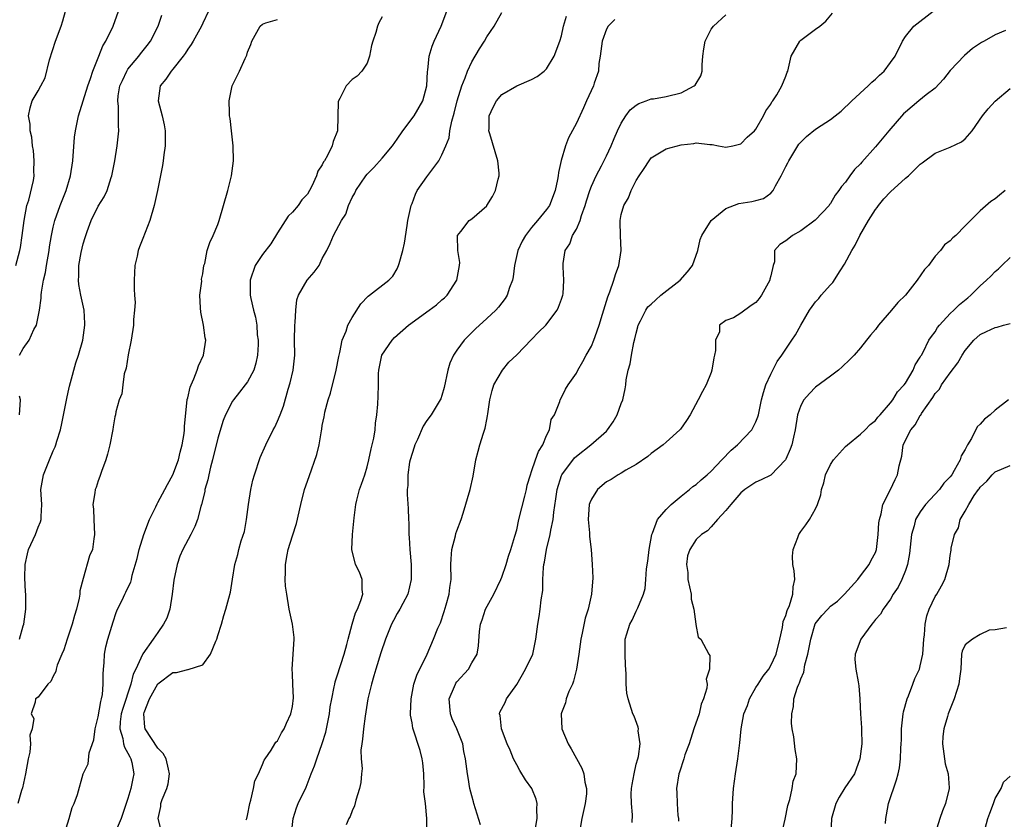
# Model space of a CAD drawing. Units: inches. Extents: x 2589000 to 2592000, y 1515000 to 1518000.
# Drawn here: x 2589973 to 2590104, y 1515519 to 1515626 of the extents above; entities that cross this region are included whole.
import ezdxf

# ---------------------------------------------------------------- set-up
doc = ezdxf.new("R2010")
doc.units = ezdxf.units.IN
doc.header["$MEASUREMENT"] = 0
doc.layers.add('LD25891515_2ft', color=72, linetype='Continuous')

msp = doc.modelspace()

# ---------------------------------------------------------------- linework, layer by layer
at = {"layer": 'LD25891515_2ft'}
for points, elevation in [([(2589972.01, 1515593), (2589972.54, 1515595), (2589972.62, 1515595.38), (2589972.85, 1515597), (2589973.09, 1515599), (2589973.48, 1515601), (2589973.72, 1515601.72), (2589974.36, 1515604.36), (2589974.45, 1515605), (2589974.41, 1515605.59), (2589974.46, 1515607), (2589974.36, 1515608.36), (2589974.22, 1515609), (2589974.13, 1515610.13), (2589973.9, 1515611), (2589973.91, 1515611.91), (2589973.68, 1515613), (2589973.91, 1515614.09), (2589974.19, 1515615), (2589975, 1515616.34), (2589975.32, 1515617), (2589975.9, 1515618.1), (2589976.51, 1515620.51), (2589977.29, 1515623), (2589978.04, 1515625), (2589978.27, 1515625.73), (2589978.64, 1515627)], 8312), ([(2589997.77, 1515627), (2589997, 1515625.41), (2589996.82, 1515625), (2589995.74, 1515623), (2589995.47, 1515622.53), (2589995, 1515621.92), (2589994.64, 1515621.36), (2589994.37, 1515621), (2589993, 1515619.24), (2589992.79, 1515619), (2589992.07, 1515617.93), (2589991.31, 1515617), (2589991.03, 1515615), (2589991.58, 1515613), (2589991.82, 1515611.82), (2589991.97, 1515611), (2589991.99, 1515610.01), (2589991.96, 1515609), (2589991.78, 1515607.78), (2589991.7, 1515607), (2589991.62, 1515606.38), (2589990.96, 1515603), (2589990.52, 1515601), (2589989.91, 1515599), (2589989, 1515596.61), (2589988.52, 1515595.49), (2589988.37, 1515595), (2589988.23, 1515594.23), (2589987.92, 1515593), (2589987.82, 1515591), (2589987.81, 1515589.81), (2589987.89, 1515589), (2589987.95, 1515588.05), (2589987.89, 1515587), (2589987.76, 1515585.76), (2589987.72, 1515585), (2589987.41, 1515583), (2589987.03, 1515581.03), (2589986.76, 1515579.24), (2589986.51, 1515578.51), (2589986.3, 1515577), (2589986.18, 1515575.82), (2589985.81, 1515575), (2589985.39, 1515573.39), (2589985.32, 1515573), (2589985.26, 1515572.74), (2589985, 1515571.38), (2589984.96, 1515571.04), (2589984.57, 1515569), (2589984.27, 1515567.73), (2589984.03, 1515567), (2589983.44, 1515565.44), (2589983.25, 1515564.75), (2589983, 1515564.2), (2589982.73, 1515563.27), (2589982.62, 1515563), (2589982.57, 1515562.57), (2589982.3, 1515561), (2589982.39, 1515560.39), (2589982.42, 1515559), (2589982.53, 1515557), (2589982.44, 1515556.44), (2589982.24, 1515555), (2589981.86, 1515554.14), (2589981, 1515551.12), (2589980.55, 1515549.45), (2589980.54, 1515549), (2589980.47, 1515548.47), (2589980.1, 1515547), (2589979.84, 1515546.16), (2589979.54, 1515545), (2589978.85, 1515543), (2589978.42, 1515541.58), (2589978.14, 1515541), (2589977.54, 1515539.54), (2589977.39, 1515539), (2589977.33, 1515538.67), (2589977, 1515538.06), (2589976.66, 1515537.34), (2589976.28, 1515537), (2589975, 1515535.23), (2589974.63, 1515535), (2589974.59, 1515534.59), (2589974.04, 1515533), (2589974.4, 1515532.4), (2589974.2, 1515531), (2589973.86, 1515530.14), (2589973.98, 1515529), (2589973.87, 1515527.87), (2589973.65, 1515527), (2589973.3, 1515525), (2589972.89, 1515523.11), (2589972.75, 1515522.75), (2589972.28, 1515521)], 8318), ([(2589972.49, 1515581), (2589973, 1515581.87), (2589973.8, 1515583), (2589974.42, 1515584.42), (2589974.74, 1515585), (2589975.16, 1515587), (2589975.39, 1515588.61), (2589975.39, 1515589), (2589975.42, 1515589.42), (2589975.72, 1515591), (2589975.97, 1515592.03), (2589976.12, 1515593), (2589976.47, 1515595), (2589976.52, 1515595.48), (2589976.77, 1515597), (2589977, 1515598.12), (2589977.21, 1515599), (2589977.92, 1515601), (2589978.71, 1515603), (2589979.31, 1515605), (2589979.63, 1515607), (2589979.86, 1515610.14), (2589979.96, 1515611), (2589980.36, 1515613), (2589981.61, 1515617), (2589981.99, 1515617.99), (2589982.29, 1515619), (2589983.12, 1515621), (2589983.62, 1515622.38), (2589984.02, 1515623), (2589985, 1515625), (2589985.71, 1515627)], 8314), ([(2589991.44, 1515517.44), (2589991.05, 1515519), (2589991.39, 1515520.61), (2589991.41, 1515521), (2589991.57, 1515521.57), (2589992.2, 1515523), (2589992.37, 1515523.63), (2589992.57, 1515525), (2589992.4, 1515525.6), (2589992.1, 1515527), (2589991.7, 1515527.7), (2589991, 1515528.42), (2589989.29, 1515531), (2589989.24, 1515531.24), (2589989.12, 1515533), (2589989.18, 1515533.18), (2589989.9, 1515535), (2589991, 1515537.04), (2589993, 1515538.54), (2589993.47, 1515538.53), (2589995, 1515538.96), (2589995.05, 1515538.95), (2589997, 1515539.55), (2589998.06, 1515541), (2589998.74, 1515542.74), (2589998.87, 1515543), (2589999, 1515543.47), (2589999.5, 1515545), (2589999.83, 1515546.17), (2590000.1, 1515547), (2590000.5, 1515548.5), (2590000.7, 1515549.3), (2590001, 1515551.03), (2590001.31, 1515553), (2590001.69, 1515554.31), (2590001.84, 1515555), (2590002.14, 1515556.14), (2590002.59, 1515557.41), (2590002.87, 1515559), (2590003.14, 1515561), (2590003.44, 1515563), (2590003.72, 1515564.28), (2590003.91, 1515565), (2590004.7, 1515567.3), (2590005.43, 1515569), (2590006.43, 1515571), (2590006.63, 1515571.37), (2590007, 1515572.14), (2590007.37, 1515573), (2590007.82, 1515574.18), (2590008.42, 1515576.42), (2590008.7, 1515577.3), (2590009.09, 1515579), (2590009.32, 1515581), (2590009.3, 1515583), (2590009.33, 1515585), (2590009.36, 1515585.36), (2590009.44, 1515587), (2590009.61, 1515588.39), (2590009.81, 1515589), (2590010.96, 1515591), (2590011.89, 1515592.11), (2590012.56, 1515593), (2590013, 1515593.91), (2590013.59, 1515595), (2590014.06, 1515595.94), (2590014.51, 1515597), (2590015.58, 1515599), (2590016.15, 1515599.85), (2590016.52, 1515601), (2590017, 1515602.08), (2590017.33, 1515602.67), (2590017.47, 1515603), (2590018.82, 1515605), (2590019, 1515605.21), (2590019.9, 1515606.1), (2590021, 1515607.35), (2590022.37, 1515609), (2590023, 1515609.87), (2590023.79, 1515611), (2590025.29, 1515613), (2590026.43, 1515615), (2590027, 1515617), (2590027.08, 1515618.92), (2590027.13, 1515619.13), (2590027.3, 1515621), (2590027.69, 1515622.31), (2590027.98, 1515623), (2590028.89, 1515625), (2590029.65, 1515627)], 8324), ([(2590041.46, 1515517.46), (2590041.74, 1515519), (2590041.71, 1515520.29), (2590041.76, 1515521), (2590041.59, 1515521.59), (2590041.04, 1515523), (2590040.16, 1515524.16), (2590039.42, 1515525.42), (2590039, 1515526.19), (2590038.59, 1515527), (2590038.14, 1515528.14), (2590037.75, 1515529), (2590036.96, 1515531), (2590036.79, 1515532.79), (2590036.69, 1515533), (2590036.76, 1515533.24), (2590037.47, 1515534.53), (2590037.65, 1515535), (2590039, 1515536.95), (2590040.2, 1515539), (2590041.15, 1515541), (2590041.57, 1515543), (2590041.81, 1515545), (2590041.99, 1515546.01), (2590042.15, 1515547), (2590042.27, 1515548.27), (2590042.49, 1515549.51), (2590042.51, 1515551), (2590042.59, 1515552.59), (2590042.65, 1515553), (2590042.72, 1515553.28), (2590043, 1515555), (2590043.5, 1515557), (2590043.59, 1515557.59), (2590043.9, 1515559), (2590043.98, 1515559.98), (2590044.25, 1515561.75), (2590044.4, 1515563), (2590045, 1515564.87), (2590045.06, 1515565), (2590046.75, 1515567.25), (2590047, 1515567.47), (2590048.93, 1515569), (2590051, 1515570.83), (2590051.16, 1515571), (2590051.93, 1515572.07), (2590052.46, 1515573), (2590053, 1515574.54), (2590053.19, 1515575), (2590053.5, 1515576.5), (2590053.59, 1515577), (2590053.67, 1515577.67), (2590053.93, 1515579), (2590054.19, 1515579.81), (2590054.37, 1515581), (2590054.69, 1515582.69), (2590054.82, 1515583.18), (2590055, 1515583.94), (2590055.23, 1515584.77), (2590055.26, 1515585), (2590055.56, 1515585.56), (2590056.26, 1515587), (2590056.55, 1515587.45), (2590057, 1515587.8), (2590057.6, 1515588.4), (2590058.29, 1515589), (2590060.88, 1515591), (2590061.87, 1515592.13), (2590062.54, 1515593), (2590063.24, 1515595), (2590063.55, 1515596.45), (2590063.75, 1515597), (2590065.04, 1515599), (2590067, 1515600.6), (2590068.74, 1515601.26), (2590070.46, 1515601.54), (2590071, 1515601.67), (2590072.04, 1515601.96), (2590073, 1515602.64), (2590073.33, 1515603), (2590073.63, 1515603.63), (2590074.4, 1515605), (2590075, 1515606.23), (2590075.27, 1515606.73), (2590075.4, 1515607), (2590076.77, 1515609.23), (2590077, 1515609.5), (2590077.78, 1515610.22), (2590079, 1515611.24), (2590079.72, 1515611.72), (2590081, 1515612.53), (2590081.63, 1515613), (2590082.39, 1515613.61), (2590083.85, 1515615), (2590086.01, 1515617), (2590086.51, 1515617.49), (2590087, 1515617.91), (2590087.55, 1515618.45), (2590088.16, 1515619), (2590089, 1515620.13), (2590089.62, 1515621), (2590090.6, 1515623), (2590091, 1515623.6), (2590092.14, 1515625), (2590094.72, 1515627)], 8336), ([(2589972.48, 1515543), (2589973, 1515544.78), (2589973.08, 1515545), (2589973.35, 1515547), (2589973.34, 1515547.34), (2589973.34, 1515549), (2589973.31, 1515549.31), (2589973.22, 1515551.22), (2589973.24, 1515553), (2589973.57, 1515554.43), (2589973.68, 1515555), (2589974.61, 1515557), (2589975, 1515558), (2589975.31, 1515558.68), (2589975.4, 1515559), (2589975.39, 1515559.39), (2589975.49, 1515561), (2589975.36, 1515563), (2589975.68, 1515565), (2589976.49, 1515567), (2589977, 1515568.17), (2589977.27, 1515568.73), (2589977.36, 1515569), (2589977.5, 1515569.5), (2589977.96, 1515571), (2589978.15, 1515571.85), (2589978.73, 1515574.73), (2589978.8, 1515575.2), (2589979, 1515576.03), (2589979.17, 1515576.83), (2589979.32, 1515577.32), (2589980.02, 1515579.98), (2589980.37, 1515581), (2589980.94, 1515583), (2589981.22, 1515585), (2589981.23, 1515585.23), (2589981.14, 1515587), (2589980.71, 1515589), (2589980.42, 1515590.42), (2589980.37, 1515591), (2589980.43, 1515591.57), (2589980.43, 1515593), (2589980.73, 1515594.73), (2589981, 1515595.88), (2589981.28, 1515596.72), (2589981.35, 1515597), (2589981.53, 1515597.53), (2589982.08, 1515599), (2589983, 1515600.9), (2589983.83, 1515602.17), (2589984.21, 1515603), (2589984.76, 1515604.76), (2589984.85, 1515605), (2589985.22, 1515607), (2589985.55, 1515609), (2589985.77, 1515611), (2589985.72, 1515611.72), (2589985.75, 1515613), (2589985.75, 1515614.25), (2589985.63, 1515615), (2589985.68, 1515615.68), (2589985.92, 1515617), (2589986.25, 1515617.75), (2589986.84, 1515619), (2589987, 1515619.24), (2589988.45, 1515621), (2589988.68, 1515621.32), (2589989.58, 1515622.42), (2589990.02, 1515623), (2589991.05, 1515625), (2589991.51, 1515626.49)], 8316), ([(2589978.52, 1515517), (2589979.14, 1515519), (2589979.54, 1515520.46), (2589979.82, 1515521), (2589980.23, 1515522.23), (2589981.02, 1515525), (2589981.67, 1515526.33), (2589981.8, 1515527.8), (2589982.45, 1515529.55), (2589982.61, 1515531), (2589983, 1515532.62), (2589983.35, 1515534.65), (2589983.47, 1515535), (2589983.59, 1515535.59), (2589983.7, 1515537), (2589983.67, 1515538.33), (2589983.72, 1515539), (2589983.81, 1515539.81), (2589983.85, 1515541), (2589984.03, 1515541.97), (2589984.3, 1515543), (2589985, 1515545.33), (2589985.42, 1515546.58), (2589985.61, 1515547), (2589986.21, 1515548.21), (2589986.58, 1515549), (2589986.73, 1515549.27), (2589987, 1515549.86), (2589987.38, 1515550.62), (2589987.48, 1515551), (2589987.57, 1515551.57), (2589988.23, 1515553.77), (2589988.48, 1515555), (2589989.1, 1515557), (2589989.89, 1515559), (2589990.71, 1515560.71), (2589990.89, 1515561.11), (2589991, 1515561.29), (2589991.95, 1515563), (2589992.3, 1515563.7), (2589993.02, 1515564.98), (2589993.75, 1515567), (2589993.97, 1515568.03), (2589994.23, 1515569), (2589994.5, 1515570.5), (2589994.55, 1515571), (2589994.56, 1515571.44), (2589994.94, 1515575.06), (2589995, 1515575.27), (2589995.31, 1515576.69), (2589995.44, 1515577), (2589995.83, 1515577.83), (2589996.27, 1515579), (2589996.42, 1515579.58), (2589997.1, 1515581), (2589997.4, 1515583), (2589997.31, 1515583.31), (2589997.1, 1515585), (2589996.73, 1515586.73), (2589996.68, 1515587.32), (2589996.63, 1515589), (2589996.87, 1515590.87), (2589996.83, 1515591.17), (2589997, 1515591.87), (2589997.16, 1515593), (2589997.26, 1515593.26), (2589997.6, 1515595), (2589997.93, 1515596.07), (2589998.39, 1515597), (2589999, 1515598.46), (2589999.19, 1515599), (2589999.8, 1515601), (2590000.36, 1515603), (2590000.86, 1515605), (2590001.11, 1515607), (2590001.08, 1515609), (2590000.86, 1515611), (2590000.66, 1515612.66), (2590000.6, 1515613), (2590000.57, 1515613.43), (2590000.54, 1515615), (2590000.95, 1515617), (2590001.94, 1515619), (2590002.67, 1515620.67), (2590002.9, 1515621.1), (2590003, 1515621.5), (2590003.44, 1515622.56), (2590003.57, 1515623), (2590004.68, 1515625), (2590005, 1515625.27), (2590005.44, 1515625.44), (2590007, 1515625.9)], 8320), ([(2590021, 1515626.24), (2590020.54, 1515625.46), (2590020.37, 1515625), (2590020.17, 1515624.17), (2590019.74, 1515623), (2590019.58, 1515622.42), (2590019.31, 1515621), (2590019, 1515620.06), (2590018.3, 1515619), (2590017.67, 1515618.33), (2590017, 1515617.87), (2590016.18, 1515617), (2590015.34, 1515615.34), (2590015.15, 1515615), (2590015.13, 1515614.87), (2590015.03, 1515611), (2590014.43, 1515609.57), (2590014.32, 1515609), (2590013.68, 1515607.68), (2590013.28, 1515607), (2590013.16, 1515606.84), (2590013, 1515606.44), (2590012.4, 1515605.6), (2590012.2, 1515605), (2590011.59, 1515603.59), (2590011.28, 1515603), (2590011, 1515602.53), (2590010.25, 1515601.75), (2590009.79, 1515601), (2590009, 1515600.12), (2590008.42, 1515599.58), (2590007, 1515597.35), (2590006.11, 1515595.89), (2590005, 1515594.47), (2590004.03, 1515593), (2590003.34, 1515591), (2590003.35, 1515589.35), (2590003.36, 1515589), (2590003.44, 1515588.56), (2590003.78, 1515587), (2590004.06, 1515586.06), (2590004.22, 1515585), (2590004.3, 1515583.7), (2590004.42, 1515583), (2590004.41, 1515582.41), (2590004.33, 1515581), (2590004.1, 1515579.9), (2590003.82, 1515579), (2590003, 1515577.41), (2590002.7, 1515577), (2590001.94, 1515576.06), (2590001.11, 1515575), (2590001, 1515574.83), (2590000.06, 1515573), (2589999.74, 1515572.26), (2589999, 1515569.88), (2589998.3, 1515567), (2589998.02, 1515566.02), (2589997.8, 1515565), (2589997.69, 1515564.31), (2589997.29, 1515563), (2589997.26, 1515562.74), (2589996.84, 1515561), (2589996.75, 1515560.75), (2589996.31, 1515559), (2589995.93, 1515558.07), (2589995.42, 1515557), (2589994.35, 1515555), (2589993.92, 1515554.08), (2589993.56, 1515553), (2589993.13, 1515550.87), (2589992.92, 1515549), (2589992.58, 1515547), (2589992.21, 1515545.79), (2589991.77, 1515545), (2589991, 1515543.91), (2589990.39, 1515543), (2589988.97, 1515541.03), (2589988.94, 1515540.94), (2589988.04, 1515539), (2589987.68, 1515538.31), (2589987.4, 1515537), (2589986.29, 1515533.71), (2589986.1, 1515533), (2589985.95, 1515531.95), (2589985.89, 1515531), (2589986.3, 1515529.7), (2589986.41, 1515529), (2589986.53, 1515528.53), (2589987, 1515527.74), (2589987.24, 1515527.24), (2589987.39, 1515527), (2589987.5, 1515526.5), (2589987.78, 1515525), (2589987.64, 1515524.36), (2589987.4, 1515523), (2589987, 1515521.69), (2589986.77, 1515521), (2589986.63, 1515520.63), (2589986.1, 1515519), (2589985.43, 1515517.43)], 8322), ([(2590002.82, 1515518.82), (2590002.9, 1515519), (2590003, 1515519.39), (2590003.31, 1515521), (2590003.45, 1515521.45), (2590003.78, 1515523), (2590003.96, 1515524.04), (2590004.45, 1515525), (2590005, 1515526.23), (2590005.21, 1515526.79), (2590005.37, 1515527), (2590006.16, 1515528.16), (2590006.65, 1515529), (2590006.79, 1515529.21), (2590007, 1515529.42), (2590007.53, 1515530.47), (2590007.88, 1515531), (2590008.22, 1515531.78), (2590008.8, 1515533), (2590009, 1515534.01), (2590009.13, 1515535.13), (2590009.06, 1515537), (2590009, 1515538.36), (2590008.95, 1515539), (2590009.11, 1515541), (2590009.25, 1515543), (2590009.23, 1515543.23), (2590008.99, 1515545), (2590008.58, 1515547), (2590008.23, 1515549), (2590008.07, 1515550.07), (2590008.01, 1515551), (2590008.08, 1515551.92), (2590008.06, 1515553), (2590008.3, 1515554.3), (2590008.45, 1515555), (2590009, 1515556.82), (2590009.54, 1515558.46), (2590010.11, 1515561), (2590010.63, 1515563), (2590011.23, 1515564.77), (2590012.28, 1515567.72), (2590012.58, 1515569), (2590012.87, 1515570.87), (2590012.92, 1515571.08), (2590013, 1515571.56), (2590013.25, 1515572.75), (2590013.28, 1515573), (2590013.35, 1515573.35), (2590013.79, 1515575), (2590014.09, 1515575.91), (2590014.87, 1515579), (2590015.2, 1515580.8), (2590015.25, 1515581), (2590015.35, 1515581.35), (2590015.67, 1515583), (2590016.18, 1515584.18), (2590016.43, 1515585), (2590017, 1515586.04), (2590018.13, 1515587.87), (2590019.12, 1515588.88), (2590019.31, 1515589), (2590021.88, 1515591), (2590022.44, 1515591.56), (2590023, 1515592.53), (2590023.21, 1515593), (2590023.26, 1515593.26), (2590023.76, 1515595), (2590024.01, 1515595.99), (2590024.33, 1515598.33), (2590024.45, 1515599), (2590024.87, 1515601), (2590025, 1515601.28), (2590025.47, 1515602.53), (2590025.71, 1515603), (2590027, 1515604.86), (2590028.57, 1515607), (2590029, 1515607.8), (2590029.54, 1515609), (2590029.95, 1515610.05), (2590030.05, 1515611), (2590030.31, 1515612.31), (2590030.63, 1515613.37), (2590031.04, 1515615), (2590031.65, 1515617), (2590032.09, 1515618.09), (2590032.4, 1515619), (2590033, 1515620.25), (2590034.03, 1515621.97), (2590034.68, 1515623), (2590035, 1515623.55), (2590035.97, 1515625), (2590037, 1515626.82)], 8326), ([(2590008.88, 1515517), (2590009.12, 1515519), (2590009.55, 1515520.45), (2590009.78, 1515521), (2590010.82, 1515523.18), (2590011.39, 1515524.61), (2590011.52, 1515525), (2590011.96, 1515526.04), (2590012.25, 1515527), (2590012.98, 1515529.02), (2590013.45, 1515530.55), (2590013.94, 1515533), (2590014.06, 1515533.94), (2590014.25, 1515535), (2590014.6, 1515536.6), (2590014.66, 1515537), (2590014.73, 1515537.27), (2590015, 1515538.08), (2590015.93, 1515541), (2590016.3, 1515542.3), (2590016.45, 1515543), (2590016.99, 1515545.01), (2590017.46, 1515546.54), (2590017.69, 1515547), (2590018.15, 1515548.15), (2590018.41, 1515549), (2590018.34, 1515549.66), (2590018.35, 1515551), (2590017.97, 1515551.97), (2590017.46, 1515553), (2590016.93, 1515555), (2590017.04, 1515557), (2590017.23, 1515558.77), (2590017.25, 1515559.25), (2590017.47, 1515561), (2590017.61, 1515561.61), (2590017.97, 1515563), (2590018.25, 1515563.75), (2590018.67, 1515565), (2590019, 1515566.07), (2590019.24, 1515567), (2590019.53, 1515568.47), (2590019.87, 1515569.87), (2590020.06, 1515571), (2590020.12, 1515571.88), (2590020.3, 1515573), (2590020.42, 1515574.42), (2590020.49, 1515575.51), (2590020.52, 1515577), (2590020.52, 1515578.52), (2590020.56, 1515579), (2590020.97, 1515581), (2590022.36, 1515583), (2590022.67, 1515583.33), (2590024.53, 1515585), (2590027.28, 1515587), (2590028.26, 1515587.74), (2590029, 1515588.41), (2590029.33, 1515588.67), (2590029.68, 1515589), (2590031.01, 1515591), (2590031.36, 1515593), (2590031.38, 1515593.38), (2590031.11, 1515595), (2590031.07, 1515596.93), (2590031.1, 1515597), (2590031.53, 1515597.53), (2590032.63, 1515599), (2590033, 1515599.24), (2590035, 1515600.96), (2590035.03, 1515601), (2590035.78, 1515602.22), (2590036.17, 1515603), (2590036.53, 1515604.53), (2590036.68, 1515605), (2590036.68, 1515605.32), (2590036.49, 1515607), (2590035.39, 1515610.61), (2590035.29, 1515611), (2590035.31, 1515611.31), (2590035.31, 1515613), (2590035.85, 1515614.15), (2590036.28, 1515615), (2590037, 1515615.84), (2590039, 1515617.01), (2590041, 1515617.85), (2590041.73, 1515618.27), (2590042.7, 1515619), (2590043, 1515619.31), (2590044.02, 1515621), (2590044.78, 1515623), (2590045, 1515623.71), (2590045.28, 1515625), (2590045.65, 1515626.35)], 8328), ([(2590052.13, 1515625.87), (2590051.26, 1515625), (2590051, 1515624.6), (2590050.42, 1515623), (2590050.17, 1515621), (2590050.01, 1515620.01), (2590049.93, 1515619), (2590049.37, 1515617.37), (2590049.26, 1515617), (2590048.34, 1515615), (2590047.93, 1515614.07), (2590047, 1515612.03), (2590045.94, 1515610.06), (2590045.55, 1515609), (2590044.97, 1515607.03), (2590044.59, 1515605.41), (2590044.56, 1515605), (2590044.48, 1515604.48), (2590044.16, 1515603), (2590043.37, 1515601), (2590043, 1515600.49), (2590041.79, 1515599), (2590041, 1515598.08), (2590040.18, 1515597), (2590039.75, 1515596.25), (2590039.17, 1515595), (2590038.72, 1515593), (2590038.53, 1515591.47), (2590038.42, 1515591), (2590038.03, 1515590.03), (2590037.71, 1515589), (2590037.45, 1515588.55), (2590037, 1515587.98), (2590036.58, 1515587.42), (2590036.2, 1515587), (2590035, 1515585.88), (2590033.49, 1515584.51), (2590031.96, 1515583), (2590031, 1515581.66), (2590030.57, 1515581), (2590030.06, 1515579.94), (2590029.81, 1515579), (2590029.32, 1515576.68), (2590029, 1515575.6), (2590028.85, 1515575.15), (2590028.78, 1515575), (2590027.54, 1515573), (2590027, 1515572.25), (2590026.5, 1515571.5), (2590025.72, 1515569.72), (2590025.38, 1515569), (2590025.3, 1515568.7), (2590025, 1515567.84), (2590024.76, 1515567), (2590024.68, 1515566.68), (2590024.44, 1515565), (2590024.43, 1515563.57), (2590024.34, 1515563), (2590024.34, 1515562.34), (2590024.48, 1515560.48), (2590024.53, 1515559), (2590024.57, 1515558.57), (2590024.58, 1515557), (2590024.62, 1515556.62), (2590024.71, 1515555), (2590024.88, 1515553), (2590024.89, 1515551), (2590024.44, 1515549), (2590023.76, 1515547.76), (2590023.37, 1515547), (2590023, 1515546.42), (2590022.51, 1515545.49), (2590022.27, 1515545), (2590021.45, 1515543), (2590020.82, 1515541.18), (2590020.14, 1515539), (2590019.89, 1515538.11), (2590019.56, 1515537), (2590019.09, 1515535), (2590018.71, 1515532.71), (2590018.49, 1515531), (2590018.39, 1515529.61), (2590018.29, 1515529), (2590018.17, 1515528.17), (2590018.21, 1515527), (2590018.31, 1515525.69), (2590018.22, 1515525), (2590018.17, 1515523.83), (2590017.99, 1515523), (2590017.47, 1515521.47), (2590017.3, 1515520.7), (2590017, 1515520.04), (2590016.74, 1515519.26), (2590016.56, 1515519), (2590016.17, 1515518.17)], 8330), ([(2590027, 1515515), (2590026.99, 1515519.01), (2590026.79, 1515521), (2590026.59, 1515522.59), (2590026.64, 1515523.36), (2590026.56, 1515525), (2590026.44, 1515526.44), (2590026.37, 1515527), (2590026.11, 1515528.11), (2590025.1, 1515531.1), (2590025, 1515531.8), (2590024.81, 1515532.81), (2590024.8, 1515533), (2590024.87, 1515535), (2590025.26, 1515537), (2590025.67, 1515538.33), (2590026.03, 1515539), (2590027.02, 1515541), (2590027.89, 1515543), (2590028.45, 1515544.45), (2590028.81, 1515545.19), (2590029.32, 1515546.68), (2590029.59, 1515547.59), (2590029.98, 1515549), (2590030.07, 1515549.93), (2590030.24, 1515551), (2590030.21, 1515553), (2590030.24, 1515553.76), (2590030.34, 1515555), (2590030.81, 1515556.81), (2590030.88, 1515557.12), (2590031, 1515557.5), (2590031.58, 1515559), (2590031.85, 1515559.85), (2590032.78, 1515563), (2590033.19, 1515564.81), (2590033.55, 1515567), (2590033.84, 1515568.16), (2590034.07, 1515569), (2590034.55, 1515570.55), (2590034.78, 1515571.22), (2590035, 1515572.4), (2590035.11, 1515572.89), (2590035.13, 1515573.13), (2590035.42, 1515575), (2590035.72, 1515576.28), (2590035.93, 1515577), (2590037.11, 1515579), (2590037.96, 1515580.04), (2590039, 1515581.05), (2590041, 1515583.07), (2590041.94, 1515584.06), (2590042.9, 1515585), (2590044.43, 1515587), (2590044.6, 1515587.4), (2590045, 1515588.5), (2590045.17, 1515589), (2590045.21, 1515589.21), (2590045.33, 1515591), (2590045.21, 1515592.79), (2590045.24, 1515593.24), (2590045.48, 1515595), (2590046.12, 1515595.88), (2590046.48, 1515597), (2590047, 1515597.85), (2590047.48, 1515599), (2590047.67, 1515599.67), (2590048.16, 1515601), (2590048.35, 1515601.65), (2590048.77, 1515603), (2590049, 1515603.61), (2590049.62, 1515605), (2590050.33, 1515606.33), (2590051, 1515607.65), (2590051.64, 1515609), (2590052.04, 1515609.96), (2590052.51, 1515611), (2590053, 1515612.01), (2590053.62, 1515613), (2590054.19, 1515613.81), (2590055, 1515614.44), (2590055.34, 1515614.66), (2590056.33, 1515615), (2590057, 1515615.27), (2590057.3, 1515615.3), (2590059, 1515615.6), (2590061, 1515616.08), (2590062.76, 1515617), (2590062.88, 1515617.12), (2590063.65, 1515618.35), (2590063.82, 1515619), (2590063.81, 1515619.81), (2590063.91, 1515621), (2590064.03, 1515621.97), (2590064.2, 1515623), (2590065, 1515624.58), (2590065.34, 1515625), (2590067, 1515626.5)], 8332), ([(2590034.18, 1515518.18), (2590033.29, 1515521), (2590033.24, 1515521.24), (2590033, 1515522.05), (2590032.75, 1515523), (2590032.5, 1515524.5), (2590032.4, 1515525), (2590032.34, 1515525.66), (2590032.17, 1515527), (2590031.95, 1515527.95), (2590031.78, 1515529), (2590030.99, 1515531), (2590030.36, 1515532.36), (2590030.14, 1515533), (2590029.95, 1515535), (2590030.68, 1515536.68), (2590030.8, 1515537), (2590030.87, 1515537.13), (2590031, 1515537.28), (2590032.57, 1515539), (2590033, 1515539.81), (2590033.71, 1515541), (2590033.91, 1515542.09), (2590034.03, 1515544.03), (2590034.18, 1515545), (2590034.4, 1515545.6), (2590034.84, 1515547), (2590035.93, 1515549), (2590036.89, 1515551), (2590037, 1515551.27), (2590037.59, 1515553), (2590037.92, 1515554.08), (2590038.23, 1515555), (2590038.76, 1515556.76), (2590039, 1515557.64), (2590039.31, 1515559), (2590040.11, 1515562.11), (2590040.32, 1515563), (2590040.41, 1515563.59), (2590040.84, 1515565), (2590041, 1515565.43), (2590041.54, 1515567), (2590041.9, 1515568.1), (2590042.52, 1515569), (2590043, 1515570.23), (2590043.38, 1515571), (2590043.62, 1515572.38), (2590044.04, 1515573), (2590044.77, 1515574.77), (2590044.81, 1515575), (2590045, 1515575.33), (2590045.55, 1515576.45), (2590045.9, 1515577), (2590047, 1515578.59), (2590047.18, 1515579), (2590047.85, 1515580.15), (2590048.29, 1515581), (2590049, 1515582.18), (2590049.33, 1515583), (2590049.48, 1515583.48), (2590050.05, 1515585), (2590050.49, 1515586.49), (2590051.2, 1515588.8), (2590051.47, 1515589.47), (2590052.01, 1515591), (2590052.22, 1515591.78), (2590052.66, 1515593), (2590052.98, 1515595), (2590052.88, 1515597), (2590052.83, 1515598.83), (2590052.84, 1515599), (2590053, 1515599.81), (2590053.34, 1515601), (2590053.98, 1515602.02), (2590054.31, 1515603), (2590055, 1515604.36), (2590055.37, 1515605), (2590056.05, 1515605.95), (2590056.71, 1515607), (2590057, 1515607.37), (2590059, 1515608.59), (2590061, 1515609.14), (2590062.69, 1515609.31), (2590063, 1515609.38), (2590064.84, 1515609.16), (2590065.16, 1515609.16), (2590065.98, 1515609), (2590067, 1515608.83), (2590067.92, 1515609), (2590069, 1515609.25), (2590069.84, 1515610.16), (2590070.81, 1515611), (2590071, 1515611.2), (2590072.04, 1515613), (2590072.32, 1515613.68), (2590073, 1515614.58), (2590073.14, 1515614.86), (2590073.26, 1515615), (2590073.81, 1515615.81), (2590074.46, 1515617), (2590075, 1515618.32), (2590075.17, 1515618.83), (2590075.27, 1515619), (2590075.38, 1515619.38), (2590075.73, 1515621), (2590076.9, 1515623), (2590077, 1515623.11), (2590079, 1515624.61), (2590079.55, 1515625), (2590080.35, 1515625.65), (2590081.27, 1515626.73)], 8334), ([(2590104.4, 1515624.4), (2590103, 1515623.83), (2590101.53, 1515623), (2590101.18, 1515622.82), (2590099.98, 1515622.02), (2590098.92, 1515621.08), (2590097, 1515619.06), (2590096.11, 1515617.89), (2590095, 1515616.71), (2590093.8, 1515615.8), (2590092.8, 1515615), (2590091, 1515613.5), (2590090.74, 1515613.26), (2590088.8, 1515611), (2590087, 1515608.84), (2590085.19, 1515606.81), (2590085, 1515606.57), (2590084.19, 1515605.81), (2590083.57, 1515605), (2590083, 1515604.15), (2590082.44, 1515603.56), (2590082.1, 1515603), (2590081.61, 1515602.39), (2590081, 1515601.28), (2590080.87, 1515601.13), (2590080.79, 1515601), (2590079.91, 1515600.09), (2590078.95, 1515599.05), (2590077, 1515597.62), (2590075.9, 1515597), (2590075.39, 1515596.61), (2590075, 1515596.27), (2590074.19, 1515595.81), (2590073.51, 1515595), (2590073.49, 1515593.49), (2590073.31, 1515593), (2590073, 1515591.62), (2590072.86, 1515591.14), (2590072.86, 1515591), (2590071.74, 1515589), (2590071.43, 1515588.57), (2590071, 1515588.04), (2590070.37, 1515587.63), (2590069, 1515586.59), (2590067.99, 1515585.99), (2590067, 1515585.62), (2590066.12, 1515585), (2590066.13, 1515584.13), (2590065.62, 1515583), (2590065.62, 1515581.62), (2590065.47, 1515581), (2590065.37, 1515580.63), (2590065.11, 1515579), (2590065, 1515578.68), (2590064.34, 1515577), (2590063.87, 1515576.13), (2590063.28, 1515575), (2590062.19, 1515573), (2590061.74, 1515572.26), (2590060.9, 1515571.1), (2590060.83, 1515571), (2590059, 1515569.33), (2590058.61, 1515569), (2590057, 1515567.82), (2590056.56, 1515567.44), (2590055, 1515566.37), (2590053.59, 1515565.59), (2590053, 1515565.22), (2590052.59, 1515565), (2590051.63, 1515564.37), (2590051, 1515564.04), (2590049.81, 1515563), (2590049, 1515561.74), (2590048.78, 1515561.22), (2590048.72, 1515561), (2590048.57, 1515559), (2590048.76, 1515557.24), (2590048.74, 1515556.74), (2590048.96, 1515555), (2590049.12, 1515553), (2590049.21, 1515551.21), (2590049.02, 1515549.02), (2590048.56, 1515547), (2590048.18, 1515545.82), (2590047.78, 1515543.78), (2590047.6, 1515543), (2590047.33, 1515541), (2590047.02, 1515538.98), (2590046.62, 1515537.38), (2590046.46, 1515537), (2590045.99, 1515535.99), (2590045.62, 1515535), (2590045.53, 1515534.47), (2590045, 1515533.16), (2590044.95, 1515533), (2590045.06, 1515531), (2590045.91, 1515529), (2590046.31, 1515528.31), (2590047.72, 1515525.72), (2590047.99, 1515525), (2590048.13, 1515523.87), (2590048.34, 1515523), (2590048.32, 1515522.32), (2590048.15, 1515521), (2590047.72, 1515519), (2590047.46, 1515517.46)], 8338), ([(2590054.47, 1515518.46), (2590054.49, 1515519.51), (2590054.34, 1515521), (2590054.33, 1515522.33), (2590054.37, 1515523), (2590054.44, 1515523.56), (2590054.7, 1515525), (2590055, 1515526.26), (2590055.2, 1515527), (2590055.29, 1515527.29), (2590055.51, 1515529), (2590055.26, 1515530.74), (2590055.29, 1515531), (2590055.24, 1515531.24), (2590054.7, 1515532.7), (2590054.56, 1515533), (2590053.91, 1515535), (2590053.76, 1515535.76), (2590053.63, 1515537), (2590053.65, 1515538.35), (2590053.54, 1515539.54), (2590053.5, 1515541), (2590053.53, 1515543), (2590053.72, 1515543.72), (2590054.13, 1515545), (2590054.46, 1515545.54), (2590055, 1515546.76), (2590055.09, 1515546.91), (2590055.19, 1515547.19), (2590055.97, 1515549), (2590056.21, 1515549.79), (2590056.3, 1515551), (2590056.39, 1515552.39), (2590056.56, 1515553.44), (2590056.74, 1515555), (2590057.09, 1515557), (2590057.18, 1515557.18), (2590057.86, 1515559), (2590059, 1515560.35), (2590059.68, 1515561), (2590061, 1515562.11), (2590062.14, 1515563), (2590062.58, 1515563.42), (2590063, 1515563.7), (2590063.69, 1515564.31), (2590064.5, 1515565), (2590065, 1515565.45), (2590066.46, 1515567), (2590067.7, 1515568.3), (2590068.54, 1515569), (2590070.47, 1515571), (2590070.66, 1515571.34), (2590071, 1515572.06), (2590071.28, 1515572.72), (2590071.35, 1515573), (2590071.76, 1515575), (2590072, 1515576), (2590072.34, 1515577), (2590073, 1515578.44), (2590073.86, 1515580.14), (2590074.49, 1515581), (2590075, 1515581.8), (2590075.83, 1515583), (2590076.29, 1515583.71), (2590077, 1515584.99), (2590078.17, 1515587), (2590078.51, 1515587.49), (2590079, 1515588.13), (2590079.41, 1515588.59), (2590079.74, 1515589), (2590081, 1515590.38), (2590081.31, 1515590.69), (2590082.27, 1515592.27), (2590082.85, 1515593.15), (2590083.82, 1515595), (2590084.28, 1515595.72), (2590084.9, 1515597), (2590086.09, 1515599), (2590087, 1515600.46), (2590087.24, 1515600.76), (2590087.4, 1515601), (2590088.12, 1515601.88), (2590089, 1515602.83), (2590091, 1515604.68), (2590091.4, 1515605), (2590093, 1515606.56), (2590093.27, 1515606.73), (2590095, 1515608.03), (2590097, 1515608.83), (2590098.49, 1515609.51), (2590099, 1515609.93), (2590099.94, 1515611), (2590101.32, 1515613), (2590102.07, 1515613.93), (2590103, 1515614.98), (2590105, 1515616.64)], 8340), ([(2590104.37, 1515603), (2590103.6, 1515602.4), (2590103, 1515601.92), (2590102.44, 1515601.56), (2590101, 1515600.31), (2590099, 1515598.27), (2590097.73, 1515597), (2590097.33, 1515596.67), (2590097, 1515596.29), (2590096.23, 1515595.77), (2590095.68, 1515595), (2590095, 1515594.24), (2590094.08, 1515593), (2590093.57, 1515592.43), (2590092.6, 1515591), (2590091.03, 1515589), (2590089.98, 1515588.02), (2590089.14, 1515587), (2590087.4, 1515585), (2590087, 1515584.43), (2590086.32, 1515583.68), (2590085.81, 1515583), (2590085, 1515581.97), (2590084.13, 1515581), (2590083.59, 1515580.41), (2590082.56, 1515579.44), (2590082.04, 1515579), (2590081, 1515578.18), (2590079, 1515576.71), (2590078.16, 1515575.84), (2590077.41, 1515575), (2590077, 1515574.24), (2590076.59, 1515573), (2590076.26, 1515571), (2590076.02, 1515570.02), (2590075.81, 1515569), (2590075.59, 1515568.41), (2590075, 1515567.09), (2590074.95, 1515567), (2590073, 1515564.95), (2590071.71, 1515564.29), (2590071, 1515564), (2590069.53, 1515563), (2590069, 1515562.56), (2590067.64, 1515561), (2590067, 1515560.2), (2590065.85, 1515559), (2590065, 1515558.02), (2590064.53, 1515557.47), (2590063.74, 1515557), (2590063, 1515556.35), (2590062.16, 1515555), (2590061.85, 1515554.15), (2590061.72, 1515553), (2590061.9, 1515551.9), (2590061.9, 1515551), (2590062.33, 1515549), (2590062.36, 1515548.36), (2590062.72, 1515547), (2590062.98, 1515545.02), (2590062.97, 1515544.97), (2590063.27, 1515543.27), (2590063.64, 1515543), (2590064.35, 1515541.65), (2590064.71, 1515541), (2590064.83, 1515540.83), (2590064.78, 1515539), (2590064.37, 1515537.63), (2590064.48, 1515537), (2590064.45, 1515536.45), (2590064.01, 1515535), (2590063.69, 1515534.31), (2590063.4, 1515533), (2590062.72, 1515531), (2590062.06, 1515529), (2590061.51, 1515527.51), (2590061.37, 1515527), (2590060.78, 1515525.22), (2590060.68, 1515525), (2590060.38, 1515523), (2590060.44, 1515522.44), (2590060.47, 1515521), (2590060.57, 1515519.43), (2590060.63, 1515519), (2590060.64, 1515518.64)], 8342), ([(2590067.65, 1515517), (2590067.82, 1515519), (2590067.86, 1515520.14), (2590067.87, 1515521), (2590068, 1515523), (2590068.27, 1515525), (2590068.58, 1515527), (2590068.85, 1515529.15), (2590069.02, 1515531.02), (2590069.4, 1515533), (2590069.86, 1515534.14), (2590070.14, 1515535), (2590071, 1515536.52), (2590071.29, 1515537), (2590071.96, 1515538.04), (2590072.72, 1515539), (2590073, 1515539.48), (2590073.7, 1515541), (2590074.19, 1515543), (2590074.55, 1515544.55), (2590074.64, 1515545.36), (2590075, 1515546.15), (2590075.17, 1515546.83), (2590075.49, 1515547.49), (2590075.96, 1515549), (2590075.99, 1515550.01), (2590076.22, 1515551), (2590076.12, 1515552.12), (2590075.96, 1515553), (2590075.91, 1515554.09), (2590075.99, 1515555), (2590076.62, 1515556.62), (2590076.73, 1515557), (2590077, 1515557.41), (2590077.69, 1515558.31), (2590078.19, 1515559), (2590079, 1515560.44), (2590079.24, 1515561), (2590079.68, 1515562.32), (2590079.76, 1515563), (2590080.1, 1515563.9), (2590080.33, 1515565), (2590081, 1515566.37), (2590081.37, 1515567), (2590083, 1515568.77), (2590083.25, 1515569), (2590085, 1515570.4), (2590085.61, 1515571), (2590086.29, 1515571.71), (2590087, 1515572.27), (2590087.32, 1515572.68), (2590087.62, 1515573), (2590089, 1515574.59), (2590089.32, 1515575), (2590089.93, 1515576.07), (2590090.84, 1515577), (2590091, 1515577.24), (2590092.05, 1515579), (2590092.29, 1515579.71), (2590093, 1515580.71), (2590093.09, 1515580.91), (2590093.16, 1515581), (2590093.38, 1515581.38), (2590094.16, 1515583), (2590094.5, 1515583.5), (2590095, 1515584.13), (2590095.31, 1515584.69), (2590095.55, 1515585), (2590097, 1515586.56), (2590097.47, 1515587), (2590098.23, 1515587.77), (2590099.34, 1515588.66), (2590099.78, 1515589), (2590101, 1515590.25), (2590101.84, 1515591), (2590102.43, 1515591.57), (2590103, 1515592.2), (2590103.46, 1515592.54), (2590103.9, 1515593), (2590105, 1515594.06)], 8344), ([(2590074.49, 1515517), (2590074.91, 1515518.91), (2590075.27, 1515520.73), (2590075.54, 1515521.54), (2590075.85, 1515523), (2590076.01, 1515523.99), (2590076.37, 1515525), (2590076.48, 1515527), (2590076.24, 1515528.24), (2590076.08, 1515529.92), (2590075.86, 1515531), (2590075.76, 1515531.76), (2590075.79, 1515533), (2590076.03, 1515533.97), (2590076.09, 1515535), (2590076.56, 1515536.56), (2590076.75, 1515537), (2590076.84, 1515537.16), (2590077, 1515537.67), (2590077.4, 1515538.6), (2590077.57, 1515539.57), (2590077.97, 1515541), (2590078.34, 1515543), (2590078.95, 1515545.05), (2590079.83, 1515546.17), (2590080.61, 1515547), (2590081, 1515547.4), (2590081.9, 1515548.1), (2590082.88, 1515549), (2590084.63, 1515551), (2590085, 1515551.46), (2590086.17, 1515553), (2590086.43, 1515553.57), (2590087, 1515554.59), (2590087.14, 1515555), (2590087.38, 1515557), (2590087.46, 1515558.54), (2590087.53, 1515559), (2590087.76, 1515559.76), (2590087.98, 1515561), (2590089.01, 1515563), (2590089.64, 1515564.36), (2590089.97, 1515565), (2590090.17, 1515566.17), (2590090.51, 1515567.49), (2590090.71, 1515569), (2590091.72, 1515571), (2590092.31, 1515571.69), (2590093, 1515572.9), (2590093.05, 1515572.95), (2590093.18, 1515573.18), (2590094.68, 1515575.32), (2590095, 1515575.84), (2590095.56, 1515576.44), (2590095.84, 1515577), (2590097, 1515578.63), (2590098.03, 1515579.97), (2590098.6, 1515581), (2590099, 1515581.63), (2590100.14, 1515583), (2590101, 1515583.76), (2590101.86, 1515584.14), (2590103, 1515584.7), (2590103.26, 1515584.74), (2590104.15, 1515585), (2590105, 1515585.23)], 8346), ([(2589972.49, 1515573), (2589972.61, 1515575), (2589972.49, 1515575.51)], 8314), ([(2590104.78, 1515575), (2590103, 1515573.61), (2590102.33, 1515573), (2590101.58, 1515572.42), (2590101, 1515571.78), (2590100.6, 1515571.4), (2590099.86, 1515569.86), (2590099.33, 1515569), (2590099, 1515568.36), (2590098.48, 1515567.52), (2590098.34, 1515567), (2590097.55, 1515565.55), (2590097.21, 1515565), (2590097, 1515564.71), (2590096.15, 1515563.85), (2590095.57, 1515563), (2590093.7, 1515561), (2590093, 1515560.04), (2590092.37, 1515559), (2590092.17, 1515558.17), (2590091.81, 1515557), (2590091.54, 1515554.46), (2590091.28, 1515553), (2590091, 1515552.17), (2590090.54, 1515551), (2590090.05, 1515549.95), (2590089.38, 1515549), (2590089, 1515548.34), (2590088.04, 1515547), (2590087.66, 1515546.34), (2590087, 1515545.63), (2590086.74, 1515545.26), (2590086.5, 1515545), (2590085.05, 1515543), (2590084.28, 1515541), (2590084.26, 1515540.26), (2590084.36, 1515539), (2590084.7, 1515537.3), (2590084.76, 1515536.76), (2590084.9, 1515535), (2590084.92, 1515534.92), (2590085.01, 1515533), (2590085.14, 1515531.14), (2590085.13, 1515530.87), (2590085.16, 1515529), (2590084.91, 1515527), (2590084.41, 1515525.59), (2590084.18, 1515525), (2590082.91, 1515523.09), (2590082.15, 1515521.85), (2590081.68, 1515521), (2590081.13, 1515519), (2590081.02, 1515517)], 8348), ([(2590088.36, 1515518.36), (2590088.37, 1515519), (2590088.49, 1515519.51), (2590088.74, 1515521), (2590089.8, 1515524.2), (2590090.03, 1515525), (2590090.2, 1515525.8), (2590090.36, 1515527), (2590090.4, 1515528.4), (2590090.45, 1515529), (2590090.47, 1515529.53), (2590090.49, 1515531), (2590090.69, 1515533), (2590090.74, 1515533.26), (2590091.22, 1515535), (2590091.4, 1515535.4), (2590092.02, 1515537), (2590092.25, 1515537.75), (2590092.87, 1515539), (2590093, 1515539.44), (2590093.32, 1515541), (2590093.48, 1515543), (2590093.56, 1515543.56), (2590093.66, 1515545), (2590093.89, 1515546.11), (2590094.2, 1515547), (2590095, 1515548.71), (2590095.2, 1515549), (2590095.85, 1515550.15), (2590096.3, 1515551), (2590096.87, 1515553), (2590097, 1515554.21), (2590097.11, 1515554.89), (2590097.15, 1515555), (2590097.15, 1515555.15), (2590097.56, 1515557), (2590098.13, 1515557.87), (2590098.33, 1515559), (2590099, 1515560.12), (2590099.48, 1515561), (2590100.21, 1515562.21), (2590100.77, 1515563), (2590100.88, 1515563.13), (2590101, 1515563.32), (2590101.88, 1515564.12), (2590102.63, 1515565), (2590103, 1515565.36), (2590105, 1515566.25)], 8350), ([(2590104.52, 1515544.52), (2590103, 1515544.25), (2590102.22, 1515544.22), (2590101, 1515543.61), (2590099.96, 1515543), (2590099, 1515542.24), (2590098.61, 1515541.39), (2590098.52, 1515541), (2590098.4, 1515539), (2590098.25, 1515537.75), (2590098.14, 1515537), (2590097.51, 1515535), (2590096.73, 1515533), (2590096.64, 1515532.64), (2590096.13, 1515531), (2590096.01, 1515529.99), (2590095.96, 1515529), (2590096.34, 1515526.34), (2590096.72, 1515525), (2590096.88, 1515523.12), (2590096.87, 1515523), (2590096.37, 1515521), (2590095.95, 1515520.05), (2590095.61, 1515519), (2590095, 1515517)], 8352), ([(2590101.69, 1515517.69), (2590102.04, 1515519), (2590102.29, 1515519.71), (2590102.79, 1515521), (2590103, 1515521.69), (2590103.8, 1515523), (2590104.11, 1515523.89), (2590105, 1515524.67)], 8354)]:
    msp.add_lwpolyline(points, dxfattribs=dict(at, elevation=elevation))

doc.saveas('drawing.dxf')
